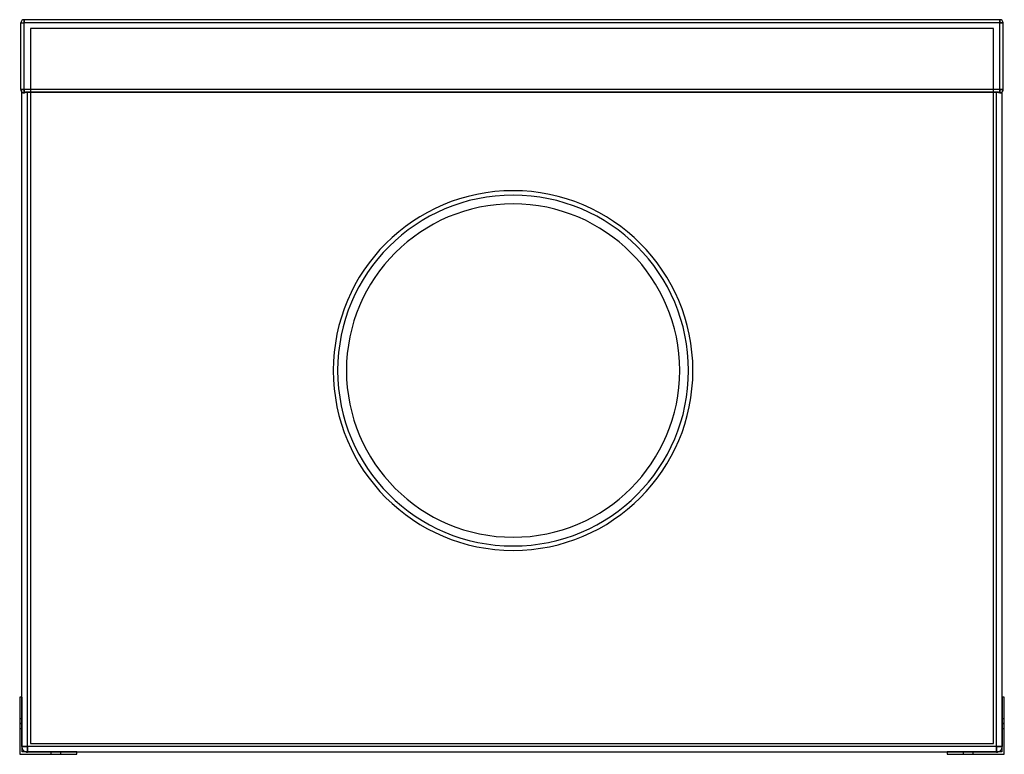
# Model space of a CAD drawing. Units: millimetres. Extents: x -224 to 224, y -168 to 167.
import ezdxf

# ---------------------------------------------------------------- set-up
doc = ezdxf.new("R2010")
doc.units = ezdxf.units.MM
doc.layers.add('MAIN-1', color=7, linetype='Continuous')
doc.layers.add('MAIN-2', color=7, linetype='Continuous')

msp = doc.modelspace()

# ---------------------------------------------------------------- linework, layer by layer
at = {"layer": 'MAIN-1'}
for p, q in [((-222.5, 167), (-222.5, 165.5)), ((222.5, 167), (-222.5, 167)), ((222.5, 167), (222.5, 165.5)), ((-224, 165.5), (-222.5, 165.5)), ((-224, 135.1), (-224, 165.5)), ((222.5, 165.5), (-222.5, 165.5)), ((-222.5, 135.1), (-222.5, 165.5)), ((224, 165.5), (222.5, 165.5)), ((222.5, 135.1), (222.5, 165.5)), ((224, 135.1), (224, 165.5)), ((-222.5, 135.1), (-224, 135.1)), ((222.5, 135.1), (-222.5, 135.1)), ((-222.5, 135.1), (-222.5, 133.69)), ((222.5, 135.1), (222.5, 133.69)), ((224, 135.1), (222.5, 135.1)), ((-223.5, -142), (-223.5, 133.98)), ((-222.96, 133.67), (-223, 133.69)), ((-222.92, 133.66), (-222.96, 133.67)), ((-222.88, 133.66), (-222.92, 133.66)), ((-222.83, 133.65), (-222.88, 133.66)), ((-222.79, 133.65), (-222.83, 133.65)), ((-222.75, 133.65), (-222.79, 133.65)), ((-222.7, 133.65), (-222.75, 133.65)), ((-222.65, 133.66), (-222.7, 133.65)), ((-222.6, 133.66), (-222.65, 133.66)), ((-222.55, 133.67), (-222.6, 133.66)), ((-222.5, 133.69), (-222.55, 133.67)), ((-222.41, 133.71), (-222.5, 133.69)), ((-222.31, 133.74), (-222.41, 133.71)), ((-222.21, 133.77), (-222.31, 133.74)), ((-222.11, 133.8), (-222.21, 133.77)), ((-222, 133.82), (-222.11, 133.8)), ((-221.9, 133.85), (-222, 133.82)), ((-221.79, 133.88), (-221.9, 133.85)), ((-221.68, 133.9), (-221.79, 133.88)), ((-221.57, 133.93), (-221.68, 133.9)), ((-221.46, 133.95), (-221.57, 133.93)), ((-221.34, 133.96), (-221.46, 133.95)), ((-221.23, 133.97), (-221.34, 133.96)), ((-221.11, 133.98), (-221.23, 133.97)), ((-221, 133.98), (-221.11, 133.98)), ((-221, -164.5), (-221, 133.98)), ((221, 133.98), (-221, 133.98)), ((221.16, 133.98), (221, 133.98)), ((221, -164.5), (221, 133.98)), ((221.32, 133.96), (221.16, 133.98)), ((221.48, 133.94), (221.32, 133.96)), ((221.64, 133.91), (221.48, 133.94)), ((221.79, 133.88), (221.64, 133.91)), ((221.94, 133.84), (221.79, 133.88)), ((222.09, 133.8), (221.94, 133.84)), ((222.23, 133.76), (222.09, 133.8)), ((222.37, 133.72), (222.23, 133.76)), ((222.5, 133.69), (222.37, 133.72)), ((222.55, 133.67), (222.5, 133.69)), ((222.6, 133.66), (222.55, 133.67)), ((222.65, 133.66), (222.6, 133.66)), ((222.7, 133.65), (222.65, 133.66)), ((222.75, 133.65), (222.7, 133.65)), ((222.79, 133.65), (222.75, 133.65)), ((222.83, 133.65), (222.79, 133.65)), ((222.88, 133.66), (222.83, 133.65)), ((222.92, 133.66), (222.88, 133.66)), ((222.96, 133.67), (222.92, 133.66)), ((223, 133.69), (222.96, 133.67)), ((223.5, -142), (223.5, 133.98)), ((-223.4, -142), (-224.5, -142)), ((-224.5, -142), (-224.5, -168)), ((-223.4, -166.9), (-223.4, -142)), ((224.5, -142), (223.4, -142)), ((223.4, -142), (223.4, -166.9)), ((224.5, -168), (224.5, -142)), ((-221, -164.5), (-223.4, -164.5)), ((-221, -164.5), (-221, -166.9)), ((221, -164.5), (-221, -164.5)), ((223.4, -164.5), (221, -164.5)), ((221, -164.5), (221, -166.9)), ((-224.5, -168), (-198.5, -168)), ((-198.5, -166.9), (-223.4, -166.9)), ((-198.5, -168), (-198.5, -166.9)), ((198.5, -167), (-198.5, -167)), ((223.4, -166.9), (198.5, -166.9)), ((198.5, -166.9), (198.5, -168)), ((198.5, -168), (224.5, -168))]:
    msp.add_line(p, q, dxfattribs=at)
for centre, radius, start, end in [((-222.5, 165.5), 1.5, 90, 180), ((222.5, 165.5), 1.5, 0, 90), ((-222.5, 135.1), 1.5, 180, 250.5288), ((222.5, 135.1), 1.5, 289.4712, 0), ((0.5, 7), 82, 0, 180), ((0.5, 7), 80, 0, 180), ((0.5, 7), 76, 0, 180), ((0.5, 7), 82, 180, 0), ((0.5, 7), 80, 180, 0), ((0.5, 7), 76, 180, 0), ((-221, -164.5), 2.5, 196.2602, 253.7398), ((221, -164.5), 2.5, 286.2602, 343.7398)]:
    msp.add_arc(centre, radius, start, end, dxfattribs=at)
at = {"layer": 'MAIN-2'}
for p, q in [((-222.5, 167), (-222.5, 167)), ((-222.5, 165.5), (-222.5, 167)), ((222.5, 165.5), (222.5, 167)), ((222.5, 167), (222.5, 167)), ((-224, 165.5), (-224, 165.5)), ((-224, 165.5), (-222.5, 165.5)), ((222.5, 165.5), (-222.5, 165.5)), ((-222.5, 135.1), (-222.5, 165.5)), ((219.5, 163), (-219.5, 163)), ((-219.5, 163), (-219.5, -163)), ((-219.5, 163), (-219.5, 163)), ((219.5, -163), (219.5, 163)), ((219.5, 163), (219.5, 163)), ((222.5, 165.5), (224, 165.5)), ((222.5, 135.1), (222.5, 165.5)), ((224, 165.5), (224, 165.5)), ((-224, 135.1), (-222.5, 135.1)), ((-224, 135.1), (-224, 135.1)), ((-222.5, 133.69), (-222.5, 135.1)), ((222.5, 135.1), (-222.5, 135.1)), ((222.5, 133.69), (222.5, 135.1)), ((222.5, 135.1), (224, 135.1)), ((224, 135.1), (224, 135.1)), ((-223.5, 133.98), (-223.5, 133.98)), ((-223, 133.69), (-222.96, 133.67)), ((-222.96, 133.67), (-222.92, 133.66)), ((-222.92, 133.66), (-222.88, 133.66)), ((-222.88, 133.66), (-222.83, 133.65)), ((-222.83, 133.65), (-222.79, 133.65)), ((-222.79, 133.65), (-222.75, 133.65)), ((-222.75, 133.65), (-222.7, 133.65)), ((-222.7, 133.65), (-222.65, 133.66)), ((-222.65, 133.66), (-222.6, 133.66)), ((-222.6, 133.66), (-222.55, 133.67)), ((-222.55, 133.67), (-222.5, 133.69)), ((-222.5, 133.69), (-222.37, 133.72)), ((-222.37, 133.72), (-222.23, 133.76)), ((-222.23, 133.76), (-222.09, 133.8)), ((-222.09, 133.8), (-221.94, 133.84)), ((-221.94, 133.84), (-221.79, 133.88)), ((-221.79, 133.88), (-221.64, 133.91)), ((-221.64, 133.91), (-221.48, 133.94)), ((-221.48, 133.94), (-221.32, 133.96)), ((-221.32, 133.96), (-221.16, 133.98)), ((-221.16, 133.98), (-221, 133.98)), ((-221, -164.5), (-221, 133.98)), ((-221, 133.98), (221, 133.98)), ((221, -164.5), (221, 133.98)), ((221, 133.98), (221.11, 133.98)), ((221.11, 133.98), (221.23, 133.97)), ((221.23, 133.97), (221.34, 133.96)), ((221.34, 133.96), (221.46, 133.95)), ((221.46, 133.95), (221.57, 133.93)), ((221.57, 133.93), (221.68, 133.9)), ((221.68, 133.9), (221.79, 133.88)), ((221.79, 133.88), (221.9, 133.85)), ((221.9, 133.85), (222, 133.82)), ((222, 133.82), (222.11, 133.8)), ((222.11, 133.8), (222.21, 133.77)), ((222.21, 133.77), (222.31, 133.74)), ((222.31, 133.74), (222.41, 133.71)), ((222.41, 133.71), (222.5, 133.69)), ((222.5, 133.69), (222.55, 133.67)), ((222.55, 133.67), (222.6, 133.66)), ((222.6, 133.66), (222.65, 133.66)), ((222.65, 133.66), (222.7, 133.65)), ((222.7, 133.65), (222.75, 133.65)), ((222.75, 133.65), (222.79, 133.65)), ((222.79, 133.65), (222.83, 133.65)), ((222.83, 133.65), (222.88, 133.66)), ((222.88, 133.66), (222.92, 133.66)), ((222.92, 133.66), (222.96, 133.67)), ((222.96, 133.67), (223, 133.69)), ((223.5, 133.98), (223.5, 133.98)), ((-81.5, 7), (-81.5, 7)), ((-81.5, 7), (-81.5, 7)), ((-79.5, 7), (-79.5, 7)), ((-79.5, 7), (-79.5, 7)), ((-79.5, 7), (-79.5, 7)), ((-79.5, 7), (-79.5, 7)), ((-75.5, 7), (-75.5, 7)), ((-75.5, 7), (-75.5, 7)), ((76.5, 7), (76.5, 7)), ((76.5, 7), (76.5, 7)), ((80.5, 7), (80.5, 7)), ((80.5, 7), (80.5, 7)), ((80.5, 7), (80.5, 7)), ((80.5, 7), (80.5, 7)), ((82.5, 7), (82.5, 7)), ((82.5, 7), (82.5, 7)), ((-224.5, -142), (-224.5, -142)), ((-224.5, -142), (-224.5, -142)), ((-223.5, -142), (-223.5, -142)), ((-223.5, -164.5), (-223.5, -142)), ((-223.5, -142), (-223.5, -142)), ((-223.4, -142), (-223.4, -142)), ((-223.4, -142), (-223.4, -142)), ((223.4, -142), (223.4, -142)), ((223.4, -142), (223.4, -142)), ((223.5, -142), (223.5, -142)), ((223.5, -142), (223.5, -142)), ((223.5, -142), (223.5, -164.5)), ((224.5, -142), (224.5, -142)), ((224.5, -142), (224.5, -142)), ((-223.4, -151.75), (-224.5, -151.75)), ((-224.5, -151.75), (-224.5, -151.75)), ((-224.5, -151.75), (-224.5, -151.75)), ((-223.4, -151.75), (-223.4, -151.75)), ((-223.4, -151.75), (-223.4, -151.75)), ((224.5, -151.75), (223.4, -151.75)), ((223.4, -151.75), (223.4, -151.75)), ((223.4, -151.75), (223.4, -151.75)), ((224.5, -151.75), (224.5, -151.75)), ((224.5, -151.75), (224.5, -151.75)), ((-223.4, -154), (-224.5, -154)), ((-224.5, -154), (-223.4, -154)), ((-224.5, -154), (-223.4, -154)), ((-223.4, -154), (-224.5, -154)), ((-224.5, -156.25), (-224.5, -156.25)), ((-224.5, -156.25), (-223.4, -156.25)), ((-224.5, -156.25), (-224.5, -156.25)), ((-223.4, -156.25), (-223.4, -156.25)), ((-223.4, -156.25), (-223.4, -156.25)), ((224.5, -154), (223.4, -154)), ((223.4, -154), (224.5, -154)), ((223.4, -154), (224.5, -154)), ((224.5, -154), (223.4, -154)), ((223.4, -156.25), (223.4, -156.25)), ((223.4, -156.25), (224.5, -156.25)), ((223.4, -156.25), (223.4, -156.25)), ((224.5, -156.25), (224.5, -156.25)), ((224.5, -156.25), (224.5, -156.25)), ((-223.5, -164.5), (-223.5, -164.5)), ((-223.4, -164.5), (-221, -164.5)), ((-223.4, -165.2), (-223.4, -165.2)), ((-223.4, -165.2), (-223.4, -165.2)), ((221, -164.5), (-221, -164.5)), ((-221, -166.9), (-221, -164.5)), ((-219.5, -163), (219.5, -163)), ((-219.5, -163), (-219.5, -163)), ((219.5, -163), (219.5, -163)), ((221, -164.5), (223.4, -164.5)), ((221, -166.9), (221, -164.5)), ((223.4, -165.2), (223.4, -165.2)), ((223.4, -165.2), (223.4, -165.2)), ((223.5, -164.5), (223.5, -164.5)), ((-224.5, -168), (-224.5, -168)), ((-224.5, -168), (-224.5, -168)), ((-223.4, -166.9), (-223.4, -166.9)), ((-223.4, -166.9), (-223.4, -166.9)), ((-221.7, -166.9), (-221.7, -166.9)), ((-221.7, -166.9), (-221.7, -166.9)), ((-221, -167), (-221, -167)), ((-198.5, -167), (-221, -167)), ((-210.25, -166.9), (-210.25, -168)), ((-210.25, -166.9), (-210.25, -166.9)), ((-210.25, -166.9), (-210.25, -166.9)), ((-210.25, -168), (-210.25, -168)), ((-210.25, -168), (-210.25, -168)), ((-205.75, -168), (-205.75, -166.9)), ((-205.75, -166.9), (-205.75, -166.9)), ((-205.75, -166.9), (-205.75, -166.9)), ((-205.75, -168), (-205.75, -168)), ((-205.75, -168), (-205.75, -168)), ((-198.5, -166.9), (-198.5, -166.9)), ((-198.5, -166.9), (-198.5, -166.9)), ((-198.5, -167), (-198.5, -167)), ((-198.5, -167), (-198.5, -167)), ((-198.5, -168), (-198.5, -168)), ((-198.5, -168), (-198.5, -168)), ((198.5, -166.9), (198.5, -166.9)), ((198.5, -166.9), (198.5, -166.9)), ((198.5, -167), (198.5, -167)), ((221, -167), (198.5, -167)), ((198.5, -167), (198.5, -167)), ((198.5, -168), (198.5, -168)), ((198.5, -168), (198.5, -168)), ((205.75, -166.9), (205.75, -168)), ((205.75, -166.9), (205.75, -166.9)), ((205.75, -166.9), (205.75, -166.9)), ((205.75, -168), (205.75, -168)), ((205.75, -168), (205.75, -168)), ((210.25, -168), (210.25, -166.9)), ((210.25, -166.9), (210.25, -166.9)), ((210.25, -166.9), (210.25, -166.9)), ((210.25, -168), (210.25, -168)), ((210.25, -168), (210.25, -168)), ((221, -167), (221, -167)), ((221.7, -166.9), (221.7, -166.9)), ((221.7, -166.9), (221.7, -166.9)), ((223.4, -166.9), (223.4, -166.9)), ((223.4, -166.9), (223.4, -166.9)), ((224.5, -168), (224.5, -168)), ((224.5, -168), (224.5, -168))]:
    msp.add_line(p, q, dxfattribs=at)
for centre, start, end in [((-221, -164.5), 180, 196.2602), ((221, -164.5), 343.7398, 0), ((-221, -164.5), 253.7398, 270), ((221, -164.5), 270, 286.2602)]:
    msp.add_arc(centre, 2.5, start, end, dxfattribs=at)

doc.saveas('drawing.dxf')
